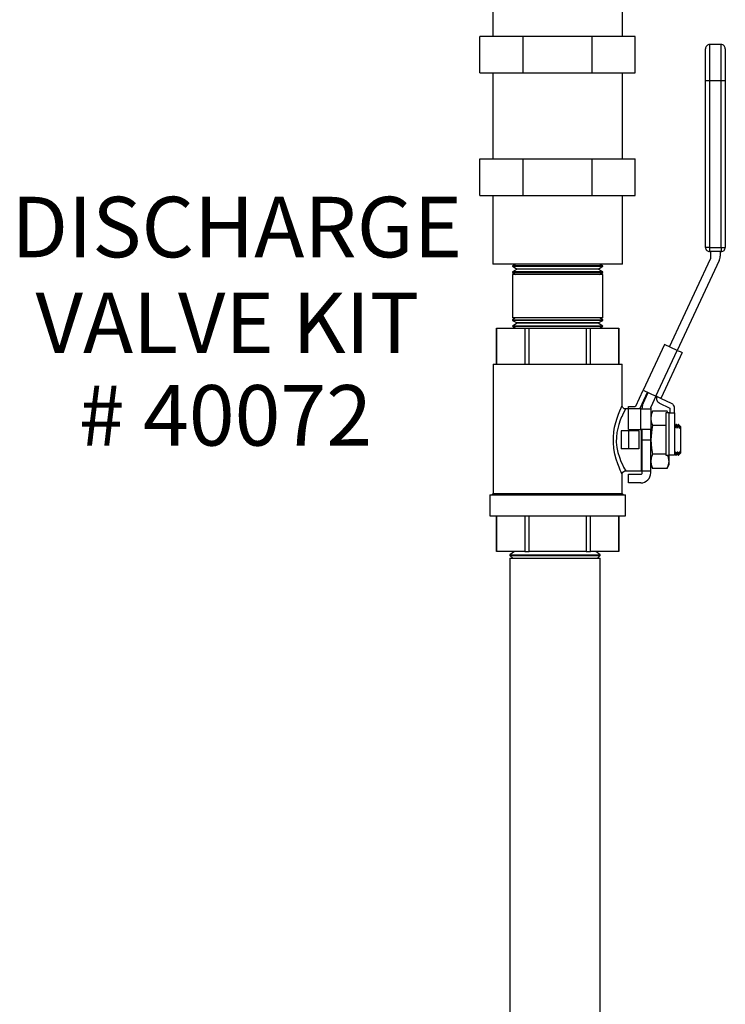
# Model space of a CAD drawing. Units: inches. Extents: x 0.5 to 10.9, y 0.1 to 17.
# Drawn here: x 7.1 to 8.1, y 10.3 to 11.8 of the extents above; entities that cross this region are included whole.
import ezdxf

# ---------------------------------------------------------------- set-up
doc = ezdxf.new("R2010")
doc.units = ezdxf.units.IN
doc.header["$LTSCALE"] = 0.75
doc.header["$MEASUREMENT"] = 0
doc.layers.add('Layer 1', color=7, linetype='Continuous')
doc.styles.add('logo', font='ARIALN.TTF')

msp = doc.modelspace()

# ---------------------------------------------------------------- linework, layer by layer
at = {"layer": 'Layer 1', "color": 7, "lineweight": 25}
for points in [[(7.7555, 11.85), (7.7555, 11.75)], [(7.9445, 11.75), (7.9445, 11.85)], [(7.8, 11.75), (7.737, 11.75)], [(7.737, 11.697), (7.737, 11.75)], [(7.9, 11.75), (7.8, 11.75)], [(7.8, 11.697), (7.8, 11.75)], [(7.9, 11.697), (7.9, 11.75)], [(7.963, 11.75), (7.9, 11.75)], [(7.963, 11.697), (7.963, 11.75)], [(8.0712, 11.7383), (8.07, 11.7382), (8.0689, 11.7379), (8.0679, 11.7373), (8.0669, 11.7366), (8.0662, 11.7357), (8.0656, 11.7346), (8.0653, 11.7335), (8.0652, 11.7323)], [(8.0652, 11.6858), (8.0652, 11.6922), (8.0652, 11.6984), (8.0652, 11.7044), (8.0652, 11.71), (8.0652, 11.7152), (8.0652, 11.7198), (8.0652, 11.7238), (8.0652, 11.7271), (8.0652, 11.7296), (8.0652, 11.7314), (8.0652, 11.7322), (8.0652, 11.7323)], [(8.0712, 11.7383), (8.0712, 11.7379), (8.0712, 11.7365), (8.0712, 11.7343), (8.0712, 11.7313), (8.0712, 11.7275), (8.0712, 11.7229), (8.0712, 11.7178), (8.0712, 11.7121), (8.0712, 11.7059), (8.0712, 11.6994), (8.0712, 11.6927), (8.0712, 11.6858)], [(8.088, 11.7383), (8.0712, 11.7383)], [(8.088, 11.6858), (8.088, 11.6927), (8.088, 11.6994), (8.088, 11.7059), (8.088, 11.7121), (8.088, 11.7178), (8.088, 11.7229), (8.088, 11.7275), (8.088, 11.7313), (8.088, 11.7343), (8.088, 11.7365), (8.088, 11.7379), (8.088, 11.7383)], [(8.094, 11.7323), (8.0939, 11.7335), (8.0935, 11.7346), (8.093, 11.7357), (8.0922, 11.7366), (8.0913, 11.7373), (8.0903, 11.7379), (8.0891, 11.7382), (8.088, 11.7383)], [(8.094, 11.7323), (8.094, 11.7322), (8.094, 11.7314), (8.094, 11.7296), (8.094, 11.7271), (8.094, 11.7238), (8.094, 11.7198), (8.094, 11.7152), (8.094, 11.71), (8.094, 11.7044), (8.094, 11.6984), (8.094, 11.6922), (8.094, 11.6858)], [(7.737, 11.697), (7.8, 11.697)], [(7.7555, 11.697), (7.7555, 11.572)], [(7.8, 11.697), (7.9, 11.697)], [(7.9, 11.697), (7.963, 11.697)], [(7.9445, 11.572), (7.9445, 11.697)], [(8.0652, 11.4433), (8.0652, 11.6858)], [(8.0712, 11.6858), (8.07, 11.6858), (8.0689, 11.6858), (8.0679, 11.6858), (8.0669, 11.6858), (8.0662, 11.6858), (8.0656, 11.6858), (8.0653, 11.6858), (8.0652, 11.6858)], [(8.0712, 11.6858), (8.0712, 11.4433)], [(8.088, 11.6858), (8.0712, 11.6858)], [(8.088, 11.4433), (8.088, 11.6858)], [(8.094, 11.6858), (8.0939, 11.6858), (8.0935, 11.6858), (8.093, 11.6858), (8.0922, 11.6858), (8.0913, 11.6858), (8.0903, 11.6858), (8.0891, 11.6858), (8.088, 11.6858)], [(8.094, 11.6858), (8.094, 11.4433)], [(7.737, 11.572), (7.8, 11.572)], [(7.737, 11.519), (7.737, 11.572)], [(7.8, 11.572), (7.9, 11.572)], [(7.8, 11.519), (7.8, 11.572)], [(7.9, 11.572), (7.963, 11.572)], [(7.9, 11.519), (7.9, 11.572)], [(7.963, 11.519), (7.963, 11.572)], [(7.737, 11.519), (7.8, 11.519)], [(7.7555, 11.519), (7.7555, 11.419)], [(7.8, 11.519), (7.9, 11.519)], [(7.9, 11.519), (7.963, 11.519)], [(7.9445, 11.419), (7.9445, 11.519)], [(8.0652, 11.4433), (8.0653, 11.4421), (8.0656, 11.441), (8.0662, 11.4399), (8.0669, 11.439), (8.0679, 11.4383), (8.0689, 11.4377), (8.07, 11.4374), (8.0712, 11.4373)], [(8.0712, 11.4433), (8.07, 11.4433), (8.0689, 11.4433), (8.0679, 11.4433), (8.0669, 11.4433), (8.0662, 11.4433), (8.0656, 11.4433), (8.0653, 11.4433), (8.0652, 11.4433)], [(8.0712, 11.4433), (8.0712, 11.4421), (8.0712, 11.441), (8.0712, 11.4399), (8.0712, 11.439), (8.0712, 11.4383), (8.0712, 11.4377), (8.0712, 11.4374), (8.0712, 11.4373)], [(8.0712, 11.4433), (8.088, 11.4433)], [(8.088, 11.4433), (8.088, 11.4421), (8.088, 11.441), (8.088, 11.4399), (8.088, 11.439), (8.088, 11.4383), (8.088, 11.4377), (8.088, 11.4374), (8.088, 11.4373)], [(8.088, 11.4373), (8.0891, 11.4374), (8.0903, 11.4377), (8.0913, 11.4383), (8.0922, 11.439), (8.093, 11.4399), (8.0935, 11.441), (8.0939, 11.4421), (8.094, 11.4433)], [(8.088, 11.4433), (8.0891, 11.4433), (8.0903, 11.4433), (8.0913, 11.4433), (8.0922, 11.4433), (8.093, 11.4433), (8.0935, 11.4433), (8.0939, 11.4433), (8.094, 11.4433)], [(8.088, 11.4373), (8.0712, 11.4373)], [(8.0727, 11.4277), (8.0727, 11.4373)], [(8.0851, 11.4244), (8.0854, 11.4251), (8.0857, 11.4258), (8.0859, 11.4266), (8.0861, 11.4273), (8.0863, 11.4281), (8.0864, 11.4289), (8.0865, 11.4297), (8.0865, 11.4305)], [(8.0865, 11.4373), (8.0865, 11.4305)], [(7.9445, 11.419), (7.9442, 11.419), (7.9431, 11.419), (7.9412, 11.419), (7.9383, 11.419), (7.9347, 11.419), (7.9303, 11.419), (7.9251, 11.419), (7.9192, 11.419), (7.9126, 11.419), (7.9055, 11.419), (7.8979, 11.419), (7.8898, 11.419), (7.8813, 11.419), (7.8726, 11.419), (7.8636, 11.419), (7.8545, 11.419), (7.8454, 11.419), (7.8363, 11.419), (7.8274, 11.419), (7.8186, 11.419), (7.8102, 11.419), (7.8021, 11.419), (7.7944, 11.419), (7.7873, 11.419), (7.7808, 11.419), (7.7749, 11.419), (7.7697, 11.419), (7.7653, 11.419), (7.7616, 11.419), (7.7588, 11.419), (7.7568, 11.419), (7.7557, 11.419), (7.7555, 11.419)], [(7.7891, 11.419), (7.7842, 11.4164)], [(7.9157, 11.4164), (7.9157, 11.4164), (7.9152, 11.4164), (7.9138, 11.4164), (7.9116, 11.4164), (7.9085, 11.4164), (7.9046, 11.4164), (7.9, 11.4164), (7.8947, 11.4164), (7.8888, 11.4164), (7.8824, 11.4164), (7.8755, 11.4164), (7.8683, 11.4164), (7.8609, 11.4164), (7.8533, 11.4164), (7.8456, 11.4164), (7.838, 11.4164), (7.8306, 11.4164), (7.8234, 11.4164), (7.8166, 11.4164), (7.8103, 11.4164), (7.8045, 11.4164), (7.7993, 11.4164), (7.7947, 11.4164), (7.791, 11.4164), (7.788, 11.4164), (7.7859, 11.4164), (7.7846, 11.4164), (7.7842, 11.4164)], [(7.7842, 11.4164), (7.7842, 11.4159)], [(7.7842, 11.4159), (7.7846, 11.4159), (7.7859, 11.4159), (7.788, 11.4159), (7.791, 11.4159), (7.7947, 11.4159), (7.7993, 11.4159)], [(7.7842, 11.4159), (7.7909, 11.4118)], [(7.7993, 11.4159), (7.8045, 11.4159), (7.8103, 11.4159), (7.8166, 11.4159), (7.8234, 11.4159), (7.8306, 11.4159), (7.838, 11.4159), (7.8456, 11.4159), (7.8533, 11.4159), (7.8609, 11.4159), (7.8683, 11.4159), (7.8755, 11.4159), (7.8824, 11.4159), (7.8888, 11.4159), (7.8947, 11.4159), (7.9, 11.4159), (7.9046, 11.4159), (7.9085, 11.4159), (7.9116, 11.4159), (7.9138, 11.4159), (7.9152, 11.4159), (7.9157, 11.4159), (7.9157, 11.4159)], [(7.909, 11.4118), (7.9157, 11.4159)], [(7.9157, 11.4164), (7.9108, 11.419)], [(7.9157, 11.4159), (7.9157, 11.4164)], [(8.0128, 11.2988), (8.0725, 11.4269)], [(8.0851, 11.4244), (8.0241, 11.2935)], [(8.0727, 11.4277), (8.0727, 11.4276), (8.0727, 11.4275), (8.0727, 11.4274), (8.0726, 11.4273), (8.0726, 11.4272), (8.0726, 11.4271), (8.0725, 11.427), (8.0725, 11.4269)], [(7.7909, 11.4114), (7.7842, 11.4078)], [(7.9157, 11.4078), (7.9157, 11.4078), (7.9152, 11.4078), (7.9138, 11.4078), (7.9116, 11.4078), (7.9085, 11.4078), (7.9046, 11.4078), (7.9, 11.4078), (7.8947, 11.4078), (7.8888, 11.4078), (7.8824, 11.4078), (7.8755, 11.4078), (7.8683, 11.4078), (7.8609, 11.4078), (7.8533, 11.4078), (7.8456, 11.4078), (7.838, 11.4078), (7.8306, 11.4078), (7.8234, 11.4078), (7.8166, 11.4078), (7.8103, 11.4078), (7.8045, 11.4078), (7.7993, 11.4078), (7.7947, 11.4078), (7.791, 11.4078), (7.788, 11.4078), (7.7859, 11.4078), (7.7846, 11.4078), (7.7842, 11.4078)], [(7.7842, 11.4078), (7.7842, 11.407)], [(7.7842, 11.407), (7.7846, 11.407), (7.7859, 11.407), (7.788, 11.407), (7.791, 11.407), (7.7947, 11.407), (7.7993, 11.407)], [(7.7842, 11.407), (7.7889, 11.4041)], [(7.9157, 11.4041), (7.9156, 11.4041), (7.9146, 11.4041), (7.9128, 11.4041), (7.9101, 11.4041), (7.9066, 11.4041), (7.9024, 11.4041), (7.8974, 11.4041), (7.8918, 11.4041), (7.8857, 11.4041), (7.879, 11.4041), (7.872, 11.4041), (7.8646, 11.4041), (7.8571, 11.4041), (7.8494, 11.4041), (7.8418, 11.4041), (7.8343, 11.4041), (7.827, 11.4041), (7.82, 11.4041), (7.8134, 11.4041), (7.8073, 11.4041), (7.8018, 11.4041), (7.7969, 11.4041), (7.7928, 11.4041), (7.7894, 11.4041), (7.7868, 11.4041), (7.7851, 11.4041), (7.7843, 11.4041), (7.7842, 11.4041)], [(7.7842, 11.4041), (7.7842, 11.3407)], [(7.909, 11.4118), (7.909, 11.4118), (7.9083, 11.4118), (7.9068, 11.4118), (7.9044, 11.4118), (7.9013, 11.4118), (7.8974, 11.4118), (7.8928, 11.4118), (7.8876, 11.4118), (7.8818, 11.4118), (7.8756, 11.4118), (7.869, 11.4118), (7.8621, 11.4118), (7.855, 11.4118), (7.8479, 11.4118), (7.8408, 11.4118), (7.8338, 11.4118), (7.8271, 11.4118), (7.8207, 11.4118), (7.8147, 11.4118), (7.8093, 11.4118), (7.8044, 11.4118), (7.8002, 11.4118), (7.7967, 11.4118), (7.794, 11.4118), (7.7922, 11.4118), (7.7911, 11.4118), (7.7909, 11.4118)], [(7.7909, 11.4118), (7.7909, 11.4114)], [(7.9091, 11.4114), (7.909, 11.4114), (7.9083, 11.4114), (7.9068, 11.4114), (7.9044, 11.4114), (7.9013, 11.4114), (7.8974, 11.4114), (7.8928, 11.4114), (7.8876, 11.4114), (7.8818, 11.4114), (7.8756, 11.4114), (7.869, 11.4114), (7.8621, 11.4114), (7.855, 11.4114), (7.8479, 11.4114), (7.8408, 11.4114), (7.8338, 11.4114), (7.8271, 11.4114), (7.8207, 11.4114), (7.8147, 11.4114), (7.8093, 11.4114), (7.8044, 11.4114), (7.8002, 11.4114), (7.7967, 11.4114), (7.794, 11.4114), (7.7922, 11.4114), (7.7911, 11.4114), (7.7909, 11.4114)], [(7.7993, 11.407), (7.8045, 11.407), (7.8103, 11.407), (7.8166, 11.407), (7.8234, 11.407), (7.8306, 11.407), (7.838, 11.407), (7.8456, 11.407), (7.8533, 11.407), (7.8609, 11.407), (7.8683, 11.407), (7.8755, 11.407), (7.8824, 11.407), (7.8888, 11.407), (7.8947, 11.407), (7.9, 11.407), (7.9046, 11.407), (7.9085, 11.407), (7.9116, 11.407), (7.9138, 11.407), (7.9152, 11.407), (7.9157, 11.407), (7.9157, 11.407)], [(7.9091, 11.4114), (7.909, 11.4118)], [(7.9157, 11.4078), (7.9091, 11.4114)], [(7.911, 11.4041), (7.9157, 11.407)], [(7.9157, 11.407), (7.9157, 11.4078)], [(7.9157, 11.3407), (7.9157, 11.4041)], [(7.9157, 11.3407), (7.9156, 11.3407), (7.9146, 11.3407), (7.9128, 11.3407), (7.9101, 11.3407), (7.9066, 11.3407), (7.9024, 11.3407), (7.8974, 11.3407), (7.8918, 11.3407), (7.8857, 11.3407), (7.879, 11.3407), (7.872, 11.3407), (7.8646, 11.3407), (7.8571, 11.3407), (7.8494, 11.3407), (7.8418, 11.3407), (7.8343, 11.3407), (7.827, 11.3407), (7.82, 11.3407), (7.8134, 11.3407), (7.8073, 11.3407), (7.8018, 11.3407), (7.7969, 11.3407), (7.7928, 11.3407), (7.7894, 11.3407), (7.7868, 11.3407), (7.7851, 11.3407), (7.7843, 11.3407), (7.7842, 11.3407)], [(7.7889, 11.3407), (7.7842, 11.3378)], [(7.7842, 11.3378), (7.7846, 11.3378), (7.7859, 11.3378), (7.788, 11.3378), (7.791, 11.3378), (7.7947, 11.3378), (7.7993, 11.3378)], [(7.7842, 11.3378), (7.7842, 11.337)], [(7.9157, 11.337), (7.9157, 11.337), (7.9152, 11.337), (7.9138, 11.337), (7.9116, 11.337), (7.9085, 11.337), (7.9046, 11.337), (7.9, 11.337), (7.8947, 11.337), (7.8888, 11.337), (7.8824, 11.337), (7.8755, 11.337), (7.8683, 11.337), (7.8609, 11.337), (7.8533, 11.337), (7.8456, 11.337), (7.838, 11.337), (7.8306, 11.337), (7.8234, 11.337), (7.8166, 11.337), (7.8103, 11.337), (7.8045, 11.337), (7.7993, 11.337), (7.7947, 11.337), (7.791, 11.337), (7.788, 11.337), (7.7859, 11.337), (7.7846, 11.337), (7.7842, 11.337)], [(7.7842, 11.337), (7.7909, 11.3334)], [(7.7909, 11.3331), (7.7842, 11.3289)], [(7.7842, 11.3289), (7.7846, 11.3289), (7.7859, 11.3289), (7.788, 11.3289), (7.791, 11.3289), (7.7947, 11.3289), (7.7993, 11.3289)], [(7.7842, 11.3289), (7.7842, 11.3285)], [(7.9157, 11.3285), (7.9157, 11.3285), (7.9152, 11.3285), (7.9138, 11.3285), (7.9116, 11.3285), (7.9085, 11.3285), (7.9046, 11.3285), (7.9, 11.3285), (7.8947, 11.3285), (7.8888, 11.3285), (7.8824, 11.3285), (7.8755, 11.3285), (7.8683, 11.3285), (7.8609, 11.3285), (7.8533, 11.3285), (7.8456, 11.3285), (7.838, 11.3285), (7.8306, 11.3285), (7.8234, 11.3285), (7.8166, 11.3285), (7.8103, 11.3285), (7.8045, 11.3285), (7.7993, 11.3285), (7.7947, 11.3285), (7.791, 11.3285), (7.788, 11.3285), (7.7859, 11.3285), (7.7846, 11.3285), (7.7842, 11.3285)], [(7.7842, 11.3285), (7.7891, 11.3258)], [(7.9091, 11.3334), (7.909, 11.3334), (7.9083, 11.3334), (7.9068, 11.3334), (7.9044, 11.3334), (7.9013, 11.3334), (7.8974, 11.3334), (7.8928, 11.3334), (7.8876, 11.3334), (7.8818, 11.3334), (7.8756, 11.3334), (7.869, 11.3334), (7.8621, 11.3334), (7.855, 11.3334), (7.8479, 11.3334), (7.8408, 11.3334), (7.8338, 11.3334), (7.8271, 11.3334), (7.8207, 11.3334), (7.8147, 11.3334), (7.8093, 11.3334), (7.8044, 11.3334), (7.8002, 11.3334), (7.7967, 11.3334), (7.794, 11.3334), (7.7922, 11.3334), (7.7911, 11.3334), (7.7909, 11.3334)], [(7.7909, 11.3334), (7.7909, 11.3331)], [(7.909, 11.3331), (7.909, 11.3331), (7.9083, 11.3331), (7.9068, 11.3331), (7.9044, 11.3331), (7.9013, 11.3331), (7.8974, 11.3331), (7.8928, 11.3331), (7.8876, 11.3331), (7.8818, 11.3331), (7.8756, 11.3331), (7.869, 11.3331), (7.8621, 11.3331), (7.855, 11.3331), (7.8479, 11.3331), (7.8408, 11.3331), (7.8338, 11.3331), (7.8271, 11.3331), (7.8207, 11.3331), (7.8147, 11.3331), (7.8093, 11.3331), (7.8044, 11.3331), (7.8002, 11.3331), (7.7967, 11.3331), (7.794, 11.3331), (7.7922, 11.3331), (7.7911, 11.3331), (7.7909, 11.3331)], [(7.7993, 11.3378), (7.8045, 11.3378), (7.8103, 11.3378), (7.8166, 11.3378), (7.8234, 11.3378), (7.8306, 11.3378), (7.838, 11.3378), (7.8456, 11.3378), (7.8533, 11.3378), (7.8609, 11.3378), (7.8683, 11.3378), (7.8755, 11.3378), (7.8824, 11.3378), (7.8888, 11.3378), (7.8947, 11.3378), (7.9, 11.3378), (7.9046, 11.3378), (7.9085, 11.3378), (7.9116, 11.3378), (7.9138, 11.3378), (7.9152, 11.3378), (7.9157, 11.3378), (7.9157, 11.3378)], [(7.7993, 11.3289), (7.8045, 11.3289), (7.8103, 11.3289), (7.8166, 11.3289), (7.8234, 11.3289), (7.8306, 11.3289), (7.838, 11.3289), (7.8456, 11.3289), (7.8533, 11.3289), (7.8609, 11.3289), (7.8683, 11.3289), (7.8755, 11.3289), (7.8824, 11.3289), (7.8888, 11.3289), (7.8947, 11.3289), (7.9, 11.3289), (7.9046, 11.3289), (7.9085, 11.3289), (7.9116, 11.3289), (7.9138, 11.3289), (7.9152, 11.3289), (7.9157, 11.3289), (7.9157, 11.3289)], [(7.909, 11.3331), (7.9091, 11.3334)], [(7.9157, 11.3289), (7.909, 11.3331)], [(7.9091, 11.3334), (7.9157, 11.337)], [(7.9108, 11.3258), (7.9157, 11.3285)], [(7.9157, 11.3378), (7.911, 11.3407)], [(7.9157, 11.337), (7.9157, 11.3378)], [(7.9157, 11.3285), (7.9157, 11.3289)], [(7.7608, 11.3258), (7.7608, 11.3258), (7.7608, 11.3258), (7.7609, 11.3258), (7.7609, 11.3258)], [(7.7608, 11.3258), (7.7608, 11.2737)], [(7.7609, 11.3258), (7.8023, 11.3258)], [(7.7609, 11.2737), (7.7609, 11.3258)], [(7.8023, 11.3258), (7.8031, 11.3258), (7.8038, 11.3258), (7.8046, 11.3258), (7.8054, 11.3258), (7.8062, 11.3258), (7.807, 11.3258), (7.8077, 11.3258), (7.8085, 11.3258)], [(7.8023, 11.3258), (7.8023, 11.2737)], [(7.8085, 11.3258), (7.8914, 11.3258)], [(7.8085, 11.2737), (7.8085, 11.3258)], [(7.8914, 11.3258), (7.8922, 11.3258), (7.893, 11.3258), (7.8938, 11.3258), (7.8946, 11.3258), (7.8953, 11.3258), (7.8961, 11.3258), (7.8969, 11.3258), (7.8976, 11.3258)], [(7.8914, 11.3258), (7.8914, 11.2737)], [(7.8976, 11.3258), (7.9391, 11.3258)], [(7.8976, 11.2737), (7.8976, 11.3258)], [(7.9391, 11.3258), (7.9391, 11.3258), (7.9391, 11.3258), (7.9391, 11.3258), (7.9391, 11.3258)], [(7.9391, 11.3258), (7.9391, 11.2737)], [(7.9391, 11.2737), (7.9391, 11.3258)], [(8.0055, 11.3022), (7.9745, 11.2356)], [(8.0241, 11.2935), (8.0055, 11.3022)], [(7.9931, 11.227), (8.0241, 11.2935)], [(8.0314, 11.2902), (8.0007, 11.2245)], [(8.0241, 11.2935), (8.0255, 11.2929), (8.0269, 11.2923), (8.0282, 11.2917), (8.0292, 11.2912), (8.0302, 11.2907), (8.0308, 11.2904), (8.0312, 11.2902), (8.0314, 11.2902)], [(7.756, 11.2737), (7.7561, 11.2737), (7.7567, 11.2737), (7.7582, 11.2737), (7.7606, 11.2737), (7.7639, 11.2737), (7.7679, 11.2737), (7.7727, 11.2737), (7.7782, 11.2737), (7.7844, 11.2737), (7.7912, 11.2737), (7.7985, 11.2737), (7.8063, 11.2737), (7.8146, 11.2737), (7.8231, 11.2737), (7.8319, 11.2737), (7.8409, 11.2737), (7.85, 11.2737)], [(7.756, 11.2737), (7.756, 11.0854)], [(7.85, 11.2737), (7.859, 11.2737), (7.868, 11.2737), (7.8768, 11.2737), (7.8854, 11.2737), (7.8936, 11.2737), (7.9015, 11.2737), (7.9088, 11.2737), (7.9156, 11.2737), (7.9218, 11.2737), (7.9273, 11.2737), (7.9321, 11.2737), (7.9361, 11.2737), (7.9393, 11.2737), (7.9417, 11.2737), (7.9432, 11.2737), (7.9439, 11.2737), (7.9439, 11.2737)], [(7.9439, 11.2132), (7.9439, 11.2737)], [(7.9637, 11.2125), (7.9745, 11.2356)], [(7.97, 11.2095), (7.9808, 11.2327)], [(7.9743, 11.2162), (7.9817, 11.2322)], [(7.9745, 11.2356), (7.9931, 11.227)], [(7.9439, 11.1134), (7.9439, 11.1134), (7.9435, 11.1142), (7.9426, 11.1162), (7.9412, 11.1193), (7.9394, 11.1235), (7.9375, 11.1287), (7.9353, 11.1352), (7.9334, 11.1428), (7.9319, 11.1509), (7.9311, 11.1597), (7.9311, 11.1674), (7.9318, 11.1751), (7.9329, 11.1819), (7.9345, 11.1884), (7.9364, 11.1948), (7.9384, 11.2006), (7.9405, 11.2057), (7.9423, 11.2098), (7.9434, 11.2122), (7.9439, 11.2133), (7.9439, 11.2132)], [(7.9489, 11.2084), (7.9487, 11.2083), (7.9469, 11.2087), (7.9453, 11.2099), (7.9445, 11.2111), (7.944, 11.2123), (7.9439, 11.2132)], [(7.9743, 11.2162), (7.974, 11.2155), (7.9737, 11.2148), (7.9735, 11.214), (7.9733, 11.2132), (7.9731, 11.2125), (7.973, 11.2117), (7.9729, 11.2109), (7.9729, 11.2101)], [(7.9931, 11.227), (7.9856, 11.211)], [(8.0003, 11.2236), (8.0002, 11.2236), (7.9998, 11.2238), (7.9991, 11.2241), (7.9982, 11.2246), (7.9971, 11.2251), (7.9958, 11.2257), (7.9945, 11.2263), (7.9931, 11.227)], [(7.994, 11.2265), (7.9937, 11.2251), (7.9937, 11.2237), (7.9939, 11.2222), (7.9943, 11.2209), (7.995, 11.2196), (7.9959, 11.2185), (7.997, 11.2175), (7.9983, 11.2168)], [(7.9983, 11.2168), (8.0125, 11.2102)], [(8.0003, 11.2236), (8.0007, 11.2245)], [(8.0012, 11.2231), (8.0011, 11.2232), (8.0009, 11.2234), (8.0008, 11.2235), (8.0007, 11.2237), (8.0007, 11.2239), (8.0006, 11.2241), (8.0007, 11.2243), (8.0007, 11.2245)], [(8.0155, 11.2165), (8.0012, 11.2231)], [(8.0201, 11.2093), (8.02, 11.2104), (8.0198, 11.2115), (8.0194, 11.2126), (8.0188, 11.2136), (8.0182, 11.2145), (8.0174, 11.2153), (8.0165, 11.216), (8.0155, 11.2165)], [(7.9489, 11.2082), (7.9489, 11.2083), (7.9484, 11.2073), (7.9472, 11.2051), (7.9454, 11.2016), (7.9432, 11.1971), (7.9431, 11.1969), (7.941, 11.1918), (7.939, 11.1859), (7.9374, 11.1801), (7.9362, 11.1739), (7.9355, 11.1671), (7.9354, 11.1601), (7.9363, 11.1522), (7.9378, 11.1448), (7.9398, 11.1381), (7.9421, 11.1321), (7.9442, 11.1275), (7.946, 11.1237), (7.9475, 11.121), (7.9485, 11.1191), (7.9489, 11.1184), (7.9489, 11.1184)], [(7.9529, 11.2083), (7.9489, 11.2083)], [(7.9529, 11.2119), (7.9628, 11.2119)], [(7.9529, 11.2083), (7.9529, 11.2119)], [(7.9529, 11.1783), (7.9529, 11.2083)], [(7.9709, 11.2083), (7.9529, 11.2083)], [(7.9637, 11.2125), (7.9636, 11.2123), (7.9635, 11.2122), (7.9634, 11.2121), (7.9633, 11.2121), (7.9632, 11.212), (7.9631, 11.2119), (7.9629, 11.2119), (7.9628, 11.2119)], [(7.9694, 11.2083), (7.9695, 11.2085), (7.97, 11.2095)], [(7.9709, 11.2083), (7.9738, 11.2083), (7.9765, 11.2083), (7.979, 11.2083), (7.9812, 11.2083), (7.983, 11.2083), (7.9843, 11.2083), (7.9851, 11.2083), (7.9854, 11.2083)], [(7.9709, 11.1783), (7.9709, 11.2083)], [(7.9729, 11.2083), (7.9729, 11.2101)], [(7.9854, 11.2101), (7.9854, 11.2102), (7.9854, 11.2103), (7.9854, 11.2104), (7.9855, 11.2105), (7.9855, 11.2106), (7.9855, 11.2108), (7.9856, 11.2109), (7.9856, 11.211)], [(7.9854, 11.2101), (7.9854, 11.2083)], [(7.9854, 11.2083), (7.9854, 11.1783)], [(7.988, 11.2049), (7.9861, 11.1998), (7.9854, 11.1945)], [(7.988, 11.2049), (7.9854, 11.1993)], [(7.9854, 11.2029), (7.9871, 11.2029)], [(8.0095, 11.2049), (7.988, 11.2049)], [(8.0121, 11.2029), (8.0072, 11.2029)], [(8.0072, 11.2029), (8.0072, 11.1409)], [(8.0102, 11.2029), (8.0095, 11.2049)], [(8.0104, 11.2029), (8.0095, 11.2049)], [(8.0121, 11.2029), (8.0136, 11.2029), (8.0151, 11.2029), (8.0165, 11.2029), (8.0177, 11.2029), (8.0187, 11.2029), (8.0195, 11.2029), (8.0199, 11.2029), (8.0201, 11.2029)], [(8.0121, 11.1409), (8.0121, 11.2029)], [(8.0125, 11.2102), (8.0126, 11.2101), (8.0127, 11.21), (8.0128, 11.2099), (8.0129, 11.2098), (8.013, 11.2097), (8.013, 11.2095), (8.0131, 11.2094), (8.0131, 11.2093)], [(8.0131, 11.2093), (8.0131, 11.2029)], [(8.0201, 11.2029), (8.0201, 11.2093)], [(8.0201, 11.2029), (8.0201, 11.1409)], [(7.9854, 11.1945), (7.986, 11.1897), (7.988, 11.1841)], [(8.0204, 11.1842), (8.0201, 11.1849)], [(8.0223, 11.1858), (8.0212, 11.1842)], [(8.0222, 11.1856), (8.0223, 11.1857), (8.0221, 11.1839), (8.022, 11.1828)], [(8.0228, 11.1858), (8.0222, 11.1858)], [(8.0226, 11.1828), (8.0227, 11.1849), (8.0228, 11.1856)], [(8.0235, 11.1842), (8.0228, 11.1858)], [(8.0254, 11.1858), (8.0243, 11.1842)], [(8.0254, 11.1856), (8.0254, 11.1857), (8.0253, 11.1839), (8.0252, 11.1828)], [(8.0259, 11.1858), (8.0254, 11.1858)], [(8.0257, 11.1828), (8.0258, 11.1849), (8.0259, 11.1856)], [(8.0267, 11.1842), (8.0259, 11.1858)], [(7.9529, 11.1763), (7.9423, 11.1763)], [(7.9423, 11.1763), (7.9423, 11.1503)], [(7.9529, 11.1783), (7.9709, 11.1783)], [(7.9679, 11.1763), (7.9529, 11.1763)], [(7.9529, 11.1763), (7.9529, 11.1503)], [(7.9679, 11.1763), (7.9679, 11.1503)], [(7.9854, 11.1783), (7.9851, 11.1783), (7.9843, 11.1783), (7.983, 11.1783), (7.9812, 11.1783), (7.979, 11.1783), (7.9765, 11.1783), (7.9738, 11.1783), (7.9709, 11.1783)], [(7.9719, 11.1183), (7.9719, 11.1184), (7.9719, 11.1193), (7.9719, 11.121), (7.9719, 11.1236), (7.9719, 11.1269), (7.9719, 11.131), (7.9719, 11.1356), (7.9719, 11.1408), (7.9719, 11.1465), (7.9719, 11.1524), (7.9719, 11.1586), (7.9719, 11.1649), (7.9719, 11.1711), (7.9719, 11.1772), (7.9719, 11.1783)], [(7.9729, 11.1633), (7.9729, 11.1783)], [(7.988, 11.1841), (7.9869, 11.1789), (7.9854, 11.1633)], [(7.9854, 11.1633), (7.9854, 11.1783)], [(8.0072, 11.1841), (7.988, 11.1841)], [(8.0204, 11.1842), (8.0204, 11.184), (8.0204, 11.1834), (8.0203, 11.1824), (8.0202, 11.181)], [(8.0202, 11.181), (8.021, 11.1809)], [(8.0212, 11.1842), (8.0204, 11.1842)], [(8.0212, 11.1842), (8.0212, 11.184), (8.0211, 11.1834), (8.0211, 11.1823), (8.021, 11.1809)], [(8.021, 11.1809), (8.022, 11.1828)], [(8.022, 11.1828), (8.0226, 11.1828)], [(8.0226, 11.1828), (8.0233, 11.181)], [(8.0235, 11.1842), (8.0235, 11.184), (8.0235, 11.1834), (8.0234, 11.1824), (8.0233, 11.181)], [(8.0233, 11.181), (8.0241, 11.1809)], [(8.0243, 11.1842), (8.0235, 11.1842)], [(8.0243, 11.1842), (8.0243, 11.184), (8.0243, 11.1834), (8.0242, 11.1823), (8.0241, 11.1809)], [(8.0241, 11.1809), (8.0252, 11.1828)], [(8.0252, 11.1828), (8.0257, 11.1828)], [(8.0257, 11.1828), (8.0264, 11.181)], [(8.0267, 11.1842), (8.0266, 11.184), (8.0266, 11.1834), (8.0265, 11.1824), (8.0264, 11.181)], [(8.0264, 11.181), (8.0272, 11.1809)], [(8.0274, 11.1842), (8.0267, 11.1842)], [(8.0274, 11.1842), (8.0274, 11.184), (8.0274, 11.1834), (8.0273, 11.1823), (8.0272, 11.1809)], [(8.0272, 11.1809), (8.0273, 11.1811)], [(8.0275, 11.1841), (8.0274, 11.1832), (8.0273, 11.1811)], [(8.0273, 11.1811), (8.0283, 11.1799), (8.0289, 11.1792)], [(8.0289, 11.1828), (8.0275, 11.1842)], [(8.0289, 11.1828), (8.0289, 11.1825), (8.0289, 11.1819), (8.0289, 11.1807), (8.0289, 11.1792)], [(8.0289, 11.1792), (8.0289, 11.1474)], [(7.9729, 11.1183), (7.9729, 11.1188), (7.9729, 11.1201), (7.9729, 11.1224), (7.9729, 11.1255), (7.9729, 11.1293), (7.9729, 11.1339), (7.9729, 11.139), (7.9729, 11.1446), (7.9729, 11.1506), (7.9729, 11.1569), (7.9729, 11.1633)], [(7.9729, 11.1633), (7.9854, 11.1633)], [(7.9854, 11.1633), (7.9864, 11.1508), (7.988, 11.1425)], [(7.9854, 11.1183), (7.9854, 11.1188), (7.9854, 11.1201), (7.9854, 11.1224), (7.9854, 11.1255), (7.9854, 11.1293), (7.9854, 11.1339), (7.9854, 11.139), (7.9854, 11.1446), (7.9854, 11.1506), (7.9854, 11.1569), (7.9854, 11.1633)], [(7.9529, 11.1503), (7.9423, 11.1503)], [(7.9679, 11.1503), (7.9529, 11.1503)], [(7.9724, 11.1439), (7.9723, 11.1436), (7.9722, 11.1412), (7.9722, 11.1412)], [(7.9729, 11.1439), (7.9724, 11.1439)], [(7.9727, 11.141), (7.9728, 11.1418), (7.9729, 11.1439)], [(7.988, 11.1425), (7.9861, 11.1374), (7.9854, 11.1321)], [(8.0072, 11.1425), (7.988, 11.1425)], [(8.0209, 11.1457), (8.0201, 11.1444)], [(8.0201, 11.1417), (8.0206, 11.1425)], [(8.0209, 11.1457), (8.0208, 11.1443), (8.0207, 11.1433), (8.0206, 11.1427), (8.0206, 11.1425)], [(8.0206, 11.1425), (8.0214, 11.1424)], [(8.0216, 11.1457), (8.0209, 11.1457)], [(8.0216, 11.1457), (8.0215, 11.1443), (8.0215, 11.1432), (8.0214, 11.1426), (8.0214, 11.1424)], [(8.0214, 11.1424), (8.0222, 11.1409)], [(8.0224, 11.1439), (8.0216, 11.1457)], [(8.0224, 11.1439), (8.0223, 11.1436), (8.0222, 11.1412), (8.0222, 11.1412)], [(8.0229, 11.1439), (8.0224, 11.1439)], [(8.0227, 11.141), (8.0228, 11.1418), (8.0229, 11.1439)], [(8.0227, 11.1409), (8.0238, 11.1425)], [(8.024, 11.1457), (8.0229, 11.1439)], [(8.024, 11.1457), (8.0239, 11.1443), (8.0238, 11.1433), (8.0238, 11.1427), (8.0238, 11.1425)], [(8.0238, 11.1425), (8.0245, 11.1424)], [(8.0248, 11.1457), (8.024, 11.1457)], [(8.0248, 11.1457), (8.0247, 11.1443), (8.0246, 11.1432), (8.0245, 11.1426), (8.0245, 11.1424)], [(8.0245, 11.1424), (8.0253, 11.1409)], [(8.0255, 11.1439), (8.0248, 11.1457)], [(8.0255, 11.1439), (8.0253, 11.1416), (8.0253, 11.1411)], [(8.0259, 11.1439), (8.0255, 11.1439)], [(8.0258, 11.1409), (8.0269, 11.1425)], [(8.0258, 11.141), (8.0259, 11.1419), (8.0259, 11.1424)], [(8.0259, 11.1424), (8.026, 11.143), (8.0263, 11.1443)], [(8.0263, 11.1443), (8.0259, 11.1439)], [(8.0259, 11.1424), (8.0259, 11.1426), (8.0259, 11.1427), (8.0259, 11.1429), (8.0259, 11.1431), (8.0259, 11.1433), (8.0259, 11.1435), (8.0259, 11.1437), (8.0259, 11.1439)], [(8.0271, 11.1457), (8.0263, 11.1443)], [(8.0271, 11.1457), (8.027, 11.1443), (8.0269, 11.1433), (8.0269, 11.1427), (8.0269, 11.1425)], [(8.0269, 11.1425), (8.0275, 11.1424)], [(8.0275, 11.1457), (8.0271, 11.1457)], [(8.0289, 11.1474), (8.0275, 11.1457)], [(8.0275, 11.1457), (8.0275, 11.1437), (8.0275, 11.1424), (8.0275, 11.1425)], [(8.0275, 11.1424), (8.0289, 11.1439)], [(8.0289, 11.1474), (8.0289, 11.1459), (8.0289, 11.1448), (8.0289, 11.1441), (8.0289, 11.1439)], [(7.9719, 11.1414), (7.9722, 11.1409)], [(7.9722, 11.1409), (7.9727, 11.1409)], [(7.9727, 11.1409), (7.9729, 11.1412)], [(7.9854, 11.1321), (7.986, 11.1273), (7.988, 11.1218)], [(7.9854, 11.1273), (7.988, 11.1218)], [(8.0072, 11.1409), (8.0121, 11.1409)], [(8.0095, 11.1218), (8.0114, 11.1269), (8.0121, 11.1321)], [(8.0095, 11.1218), (8.0121, 11.1273)], [(8.0121, 11.1321), (8.0115, 11.137), (8.0101, 11.1409)], [(8.0201, 11.1409), (8.0199, 11.1409), (8.0195, 11.1409), (8.0187, 11.1409), (8.0177, 11.1409), (8.0165, 11.1409), (8.0151, 11.1409), (8.0136, 11.1409), (8.0121, 11.1409)], [(8.0121, 11.1321), (8.0121, 11.1348), (8.0121, 11.1379), (8.0121, 11.1409)], [(8.0121, 11.1273), (8.0121, 11.1276), (8.0121, 11.1286), (8.0121, 11.1301), (8.0121, 11.1321)], [(8.0222, 11.1409), (8.0227, 11.1409)], [(8.0253, 11.1409), (8.0258, 11.1409)], [(7.9439, 11.0854), (7.9439, 11.1134)], [(7.944, 11.1134), (7.9441, 11.1148), (7.9449, 11.1163), (7.9462, 11.1175), (7.9479, 11.1182), (7.9489, 11.1183)], [(7.9489, 11.1183), (7.9719, 11.1183)], [(7.9529, 11.1133), (7.9709, 11.1133)], [(7.9529, 11.1008), (7.9529, 11.1133)], [(7.9709, 11.1133), (7.9713, 11.1134), (7.9717, 11.1135), (7.972, 11.1137), (7.9723, 11.1139), (7.9726, 11.1142), (7.9728, 11.1146), (7.9729, 11.1149), (7.9729, 11.1153)], [(7.9709, 11.1008), (7.9738, 11.1011), (7.9765, 11.1019), (7.979, 11.1033), (7.9812, 11.1051), (7.983, 11.1073), (7.9843, 11.1098), (7.9851, 11.1125), (7.9854, 11.1153)], [(7.9729, 11.1153), (7.9729, 11.1183)], [(7.9729, 11.1183), (7.9854, 11.1183)], [(7.9854, 11.1153), (7.9854, 11.1183)], [(8.0095, 11.1218), (7.988, 11.1218)], [(7.9709, 11.1008), (7.9529, 11.1008)], [(7.756, 11.0854), (7.7541, 11.0834)], [(7.756, 11.0854), (7.7561, 11.0854), (7.7567, 11.0854), (7.7582, 11.0854), (7.7606, 11.0854), (7.7639, 11.0854), (7.7679, 11.0854), (7.7727, 11.0854), (7.7782, 11.0854), (7.7844, 11.0854), (7.7912, 11.0854), (7.7985, 11.0854), (7.8063, 11.0854), (7.8146, 11.0854), (7.8231, 11.0854), (7.8319, 11.0854), (7.8409, 11.0854), (7.85, 11.0854)], [(7.85, 11.0854), (7.859, 11.0854), (7.868, 11.0854), (7.8768, 11.0854), (7.8854, 11.0854), (7.8936, 11.0854), (7.9015, 11.0854), (7.9088, 11.0854), (7.9156, 11.0854), (7.9218, 11.0854), (7.9273, 11.0854), (7.9321, 11.0854), (7.9361, 11.0854), (7.9393, 11.0854), (7.9417, 11.0854), (7.9432, 11.0854), (7.9439, 11.0854), (7.9439, 11.0854)], [(7.9459, 11.0834), (7.9439, 11.0854)], [(7.7513, 11.0834), (7.7515, 11.0834), (7.7526, 11.0834), (7.7546, 11.0834), (7.7573, 11.0834), (7.7609, 11.0834), (7.7653, 11.0834), (7.7704, 11.0834), (7.7762, 11.0834), (7.7827, 11.0834), (7.7897, 11.0834), (7.7973, 11.0834), (7.8054, 11.0834), (7.8138, 11.0834), (7.8226, 11.0834), (7.8316, 11.0834), (7.8407, 11.0834), (7.85, 11.0834)], [(7.7513, 11.0834), (7.7513, 11.053)], [(7.85, 11.0834), (7.8592, 11.0834), (7.8684, 11.0834), (7.8774, 11.0834), (7.8861, 11.0834), (7.8946, 11.0834), (7.9026, 11.0834), (7.9102, 11.0834), (7.9173, 11.0834), (7.9237, 11.0834), (7.9295, 11.0834), (7.9347, 11.0834), (7.939, 11.0834), (7.9426, 11.0834), (7.9454, 11.0834), (7.9473, 11.0834), (7.9484, 11.0834), (7.9487, 11.0834)], [(7.9487, 11.053), (7.9487, 11.0834)], [(7.7513, 11.053), (7.7515, 11.053), (7.7526, 11.053), (7.7546, 11.053), (7.7573, 11.053), (7.7609, 11.053), (7.7653, 11.053), (7.7704, 11.053), (7.7762, 11.053), (7.7827, 11.053), (7.7897, 11.053), (7.7973, 11.053), (7.8054, 11.053), (7.8138, 11.053), (7.8226, 11.053), (7.8316, 11.053), (7.8407, 11.053), (7.85, 11.053)], [(7.7608, 11.053), (7.7608, 11.0008)], [(7.7609, 11.0008), (7.7609, 11.053)], [(7.8023, 11.053), (7.8023, 11.0008)], [(7.8085, 11.0008), (7.8085, 11.053)], [(7.85, 11.053), (7.8592, 11.053), (7.8684, 11.053), (7.8774, 11.053), (7.8861, 11.053), (7.8946, 11.053), (7.9026, 11.053), (7.9102, 11.053), (7.9173, 11.053), (7.9237, 11.053), (7.9295, 11.053), (7.9347, 11.053), (7.939, 11.053), (7.9426, 11.053), (7.9454, 11.053), (7.9473, 11.053), (7.9484, 11.053), (7.9487, 11.053)], [(7.8914, 11.053), (7.8914, 11.0008)], [(7.8976, 11.0008), (7.8976, 11.053)], [(7.9391, 11.053), (7.9391, 11.0008)], [(7.9391, 11.0008), (7.9391, 11.053)], [(7.7608, 11.0008), (7.7608, 11.0008), (7.7608, 11.0008), (7.7609, 11.0008), (7.7609, 11.0008)], [(7.8023, 11.0008), (7.7609, 11.0008)], [(7.7873, 11.0008), (7.7806, 10.9962)], [(7.8023, 11.0008), (7.8031, 11.0008), (7.8038, 11.0008), (7.8046, 11.0008), (7.8054, 11.0008), (7.8062, 11.0008), (7.807, 11.0008), (7.8077, 11.0008), (7.8085, 11.0008)], [(7.8914, 11.0008), (7.8085, 11.0008)], [(7.8914, 11.0008), (7.8922, 11.0008), (7.893, 11.0008), (7.8938, 11.0008), (7.8946, 11.0008), (7.8953, 11.0008), (7.8961, 11.0008), (7.8969, 11.0008), (7.8976, 11.0008)], [(7.9391, 11.0008), (7.8976, 11.0008)], [(7.9121, 10.9962), (7.9054, 11.0008)], [(7.9391, 11.0008), (7.9391, 11.0008), (7.9391, 11.0008), (7.9391, 11.0008), (7.9391, 11.0008)], [(7.7806, 10.9962), (7.7806, 10.9952)], [(7.7806, 10.9962), (7.781, 10.9962), (7.7896, 10.9962), (7.7994, 10.9962), (7.8103, 10.9962), (7.8218, 10.9962), (7.8339, 10.9962), (7.8463, 10.9962), (7.8587, 10.9962), (7.8708, 10.9962), (7.8824, 10.9962), (7.8932, 10.9962), (7.903, 10.9962), (7.9116, 10.9962)], [(7.7806, 10.9952), (7.7848, 10.9914)], [(7.7806, 10.9952), (7.781, 10.9952), (7.7896, 10.9952), (7.7994, 10.9952), (7.8103, 10.9952), (7.8218, 10.9952), (7.8339, 10.9952), (7.8463, 10.9952), (7.8587, 10.9952), (7.8708, 10.9952), (7.8824, 10.9952), (7.8932, 10.9952), (7.903, 10.9952), (7.9116, 10.9952)], [(7.7806, 10.9914), (7.7848, 10.9914), (7.7958, 10.9914), (7.8076, 10.9914), (7.8198, 10.9914), (7.8321, 10.9914), (7.8445, 10.9914), (7.8565, 10.9914), (7.8679, 10.9914), (7.8785, 10.9914), (7.888, 10.9914), (7.8963, 10.9914), (7.9032, 10.9914), (7.9084, 10.9914), (7.9101, 10.9914), (7.9119, 10.9914), (7.9121, 10.9914)], [(7.7806, 10.9914), (7.7831, 10.9914), (7.792, 10.9914)], [(7.7806, 10.9914), (7.7806, 8.8205)], [(7.8944, 10.9962), (7.9016, 10.9962), (7.9073, 10.9962), (7.9113, 10.9962), (7.9116, 10.9962), (7.9121, 10.9962)], [(7.908, 10.9914), (7.9121, 10.9952)], [(7.9121, 10.9952), (7.9121, 10.9962)], [(7.9121, 8.8205), (7.9121, 10.9914)]]:
    msp.add_lwpolyline(points, dxfattribs=at)

# ---------------------------------------------------------------- texts
at = {"color": 7, "style": 'logo'}
for s, p in [('DISCHARGE', (7.0551, 11.4289)), ('VALVE KIT', (7.0903, 11.2896)), ('# 40072', (7.1532, 11.155))]:
    msp.add_text(s, height=0.088, dxfattribs=at).set_placement(p)

doc.saveas('drawing.dxf')
